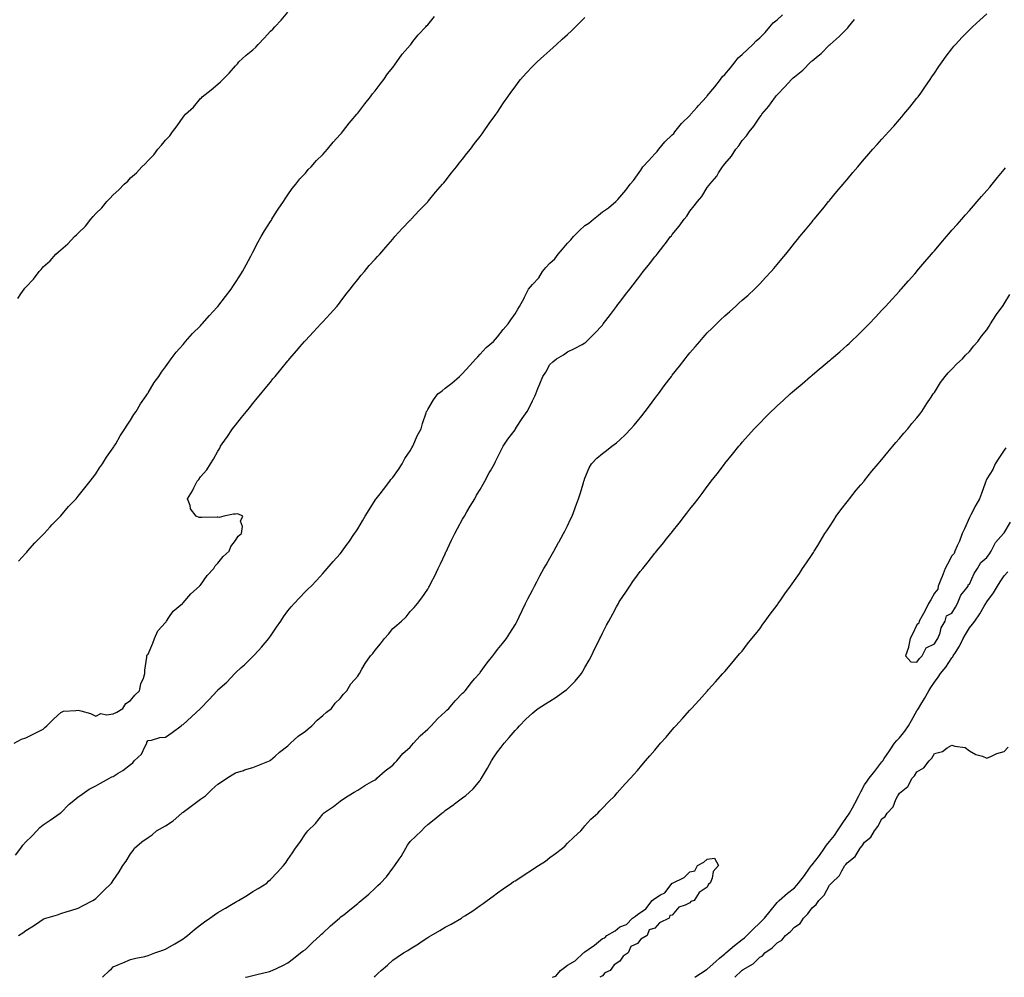
# Model space of a CAD drawing. Units: inches. Extents: x 870803 to 873443, y 7205498 to 7208138.
# Drawn here: x 871815 to 872378, y 7205498 to 7206046 of the extents above; entities that cross this region are included whole.
import ezdxf

# ---------------------------------------------------------------- set-up
doc = ezdxf.new("R2010")
doc.units = ezdxf.units.IN
doc.header["$MEASUREMENT"] = 0
doc.layers.add('Contour_87087205', color=7, linetype='Continuous', true_color=0x9b9f16)

msp = doc.modelspace()

# ---------------------------------------------------------------- linework, layer by layer
at = {"layer": 'Contour_87087205'}
for points in [[(871813.53, 7205886.43, 3313), (871815.24, 7205889.11, 3313), (871817.16, 7205891.92, 3313), (871817.57, 7205892.41, 3313), (871818.05, 7205893.01, 3313), (871822.47, 7205897.51, 3313), (871825.75, 7205901.92, 3313), (871826.84, 7205903.13, 3313), (871828.05, 7205904.62, 3313), (871831.94, 7205908.03, 3313), (871835.34, 7205911.92, 3313), (871836.7, 7205913.27, 3313), (871838.05, 7205914.42, 3313), (871842.21, 7205917.76, 3313), (871845.96, 7205921.92, 3313), (871847.06, 7205922.92, 3313), (871848.05, 7205923.95, 3313), (871852.15, 7205927.82, 3313), (871855.28, 7205931.92, 3313), (871856.57, 7205933.4, 3313), (871858.05, 7205935.06, 3313), (871861.57, 7205938.4, 3313), (871864.43, 7205941.92, 3313), (871866.21, 7205943.76, 3313), (871868.05, 7205945.79, 3313), (871871.37, 7205948.6, 3313), (871874.44, 7205951.92, 3313), (871876.37, 7205953.6, 3313), (871878.05, 7205955.47, 3313), (871881.5, 7205958.46, 3313), (871884.47, 7205961.92, 3313), (871886.33, 7205963.64, 3313), (871888.05, 7205965.47, 3313), (871891.3, 7205968.66, 3313), (871893.68, 7205971.92, 3313), (871895.76, 7205974.21, 3313), (871898.05, 7205977.06, 3313), (871900.43, 7205979.54, 3313), (871902.09, 7205981.92, 3313), (871904.72, 7205985.26, 3313), (871908.05, 7205990.34, 3313), (871908.83, 7205991.14, 3313), (871909.47, 7205991.92, 3313), (871914.05, 7205995.92, 3313), (871918.05, 7206000.98, 3313), (871918.53, 7206001.43, 3313), (871918.98, 7206001.92, 3313), (871924.14, 7206005.83, 3313), (871928.05, 7206009.26, 3313), (871929.51, 7206010.46, 3313), (871930.83, 7206011.92, 3313), (871934.41, 7206015.55, 3313), (871938.05, 7206019.73, 3313), (871939.16, 7206020.81, 3313), (871940.06, 7206021.92, 3313), (871944.16, 7206025.81, 3313), (871948.05, 7206028.87, 3313), (871949.72, 7206030.26, 3313), (871951.09, 7206031.92, 3313), (871954.45, 7206035.53, 3313), (871958.05, 7206039.44, 3313), (871959.39, 7206040.59, 3313), (871960.55, 7206041.92, 3313), (871964.16, 7206045.81, 3313), (871968.05, 7206050.47, 3313)], [(871861.91, 7205498, 3308), (871861.95, 7205498.03, 3308), (871865.94, 7205501.92, 3308), (871867.05, 7205502.92, 3308), (871868.05, 7205504.03, 3308), (871871.69, 7205505.55, 3308), (871873.59, 7205506.37, 3308), (871878.05, 7205508.19, 3308), (871880.94, 7205509.03, 3308), (871886.09, 7205509.97, 3308), (871888.05, 7205510.44, 3308), (871889.09, 7205510.88, 3308), (871891.94, 7205511.92, 3308), (871896.39, 7205513.58, 3308), (871898.05, 7205514.09, 3308), (871902.98, 7205517, 3308), (871903.33, 7205517.19, 3308), (871908.05, 7205520.01, 3308), (871909.12, 7205520.85, 3308), (871910.54, 7205521.92, 3308), (871914.66, 7205525.3, 3308), (871918.05, 7205527.96, 3308), (871920.3, 7205529.67, 3308), (871923.43, 7205531.92, 3308), (871926.13, 7205533.83, 3308), (871928.05, 7205535.08, 3308), (871932.32, 7205537.66, 3308), (871935.85, 7205539.71, 3308), (871938.05, 7205541.02, 3308), (871938.64, 7205541.33, 3308), (871939.72, 7205541.92, 3308), (871944.86, 7205545.1, 3308), (871948.05, 7205547.08, 3308), (871951.07, 7205548.89, 3308), (871956.03, 7205551.92, 3308), (871957.01, 7205552.96, 3308), (871958.05, 7205554.05, 3308), (871961.91, 7205558.05, 3308), (871965.6, 7205561.92, 3308), (871966.61, 7205563.37, 3308), (871968.05, 7205565.49, 3308), (871970.72, 7205569.24, 3308), (871972.49, 7205571.92, 3308), (871974.8, 7205575.16, 3308), (871978.05, 7205580.1, 3308), (871978.83, 7205581.14, 3308), (871979.42, 7205581.92, 3308), (871983.85, 7205586.12, 3308), (871988.05, 7205591.45, 3308), (871988.27, 7205591.71, 3308), (871988.49, 7205591.92, 3308), (871994.18, 7205595.79, 3308), (871998.05, 7205598.8, 3308), (871999.82, 7205600.14, 3308), (872002.48, 7205601.92, 3308), (872005.94, 7205604.03, 3308), (872008.05, 7205605.12, 3308), (872012.16, 7205607.82, 3308), (872016.12, 7205609.99, 3308), (872018.05, 7205611.1, 3308), (872018.49, 7205611.49, 3308), (872019.03, 7205611.92, 3308), (872023.73, 7205616.24, 3308), (872028.05, 7205619.42, 3308), (872029.25, 7205620.73, 3308), (872030.43, 7205621.92, 3308), (872033.88, 7205626.1, 3308), (872038.05, 7205629.75, 3308), (872039.06, 7205630.9, 3308), (872039.99, 7205631.92, 3308), (872043.8, 7205636.18, 3308), (872048.05, 7205639.93, 3308), (872049.04, 7205640.92, 3308), (872049.96, 7205641.92, 3308), (872053.84, 7205646.14, 3308), (872058.05, 7205649.91, 3308), (872059.09, 7205650.88, 3308), (872060.13, 7205651.92, 3308), (872063.72, 7205656.26, 3308), (872068.05, 7205660.53, 3308), (872068.74, 7205661.24, 3308), (872069.46, 7205661.92, 3308), (872073.17, 7205666.8, 3308), (872074.91, 7205668.78, 3308), (872077.64, 7205671.92, 3308), (872077.82, 7205672.15, 3308), (872078.05, 7205672.47, 3308), (872082.01, 7205677.96, 3308), (872085.39, 7205681.92, 3308), (872086.53, 7205683.44, 3308), (872088.05, 7205685.57, 3308), (872090.84, 7205689.13, 3308), (872093.12, 7205691.92, 3308), (872095.09, 7205694.89, 3308), (872098.05, 7205699.73, 3308), (872098.85, 7205701.12, 3308), (872099.26, 7205701.92, 3308), (872100.38, 7205704.24, 3308), (872102.1, 7205707.88, 3308), (872104.08, 7205711.92, 3308), (872105.4, 7205714.58, 3308), (872108.05, 7205719.63, 3308), (872108.81, 7205721.16, 3308), (872109.19, 7205721.92, 3308), (872110.51, 7205724.38, 3308), (872112.27, 7205727.7, 3308), (872114.59, 7205731.92, 3308), (872115.82, 7205734.15, 3308), (872118.05, 7205737.94, 3308), (872119.46, 7205740.51, 3308), (872120.25, 7205741.92, 3308), (872122.94, 7205746.8, 3308), (872123.02, 7205746.96, 3308), (872125.78, 7205751.92, 3308), (872126.55, 7205753.42, 3308), (872128.05, 7205756.37, 3308), (872129.84, 7205760.12, 3308), (872130.69, 7205761.92, 3308), (872132.27, 7205766.14, 3308), (872132.69, 7205767.29, 3308), (872134.43, 7205771.92, 3308), (872135.23, 7205774.73, 3308), (872137.2, 7205781.08, 3308), (872137.45, 7205781.92, 3308), (872137.58, 7205782.39, 3308), (872138.05, 7205783.76, 3308), (872140.42, 7205789.54, 3308), (872141.82, 7205791.92, 3308), (872144.83, 7205795.14, 3308), (872148.05, 7205797.7, 3308), (872150.43, 7205799.54, 3308), (872153.38, 7205801.92, 3308), (872156.12, 7205803.85, 3308), (872158.05, 7205805.53, 3308), (872161.25, 7205808.72, 3308), (872164.27, 7205811.92, 3308), (872166.07, 7205813.89, 3308), (872168.05, 7205816.22, 3308), (872170.57, 7205819.4, 3308), (872172.53, 7205821.92, 3308), (872174.92, 7205825.05, 3308), (872178.05, 7205829.19, 3308), (872179.22, 7205830.75, 3308), (872180.09, 7205831.92, 3308), (872183.48, 7205836.49, 3308), (872186.06, 7205839.93, 3308), (872187.55, 7205841.92, 3308), (872187.77, 7205842.21, 3308), (872188.05, 7205842.58, 3308), (872192.14, 7205847.84, 3308), (872195.37, 7205851.92, 3308), (872196.55, 7205853.42, 3308), (872198.05, 7205855.32, 3308), (872201.1, 7205858.87, 3308), (872203.77, 7205861.92, 3308), (872205.75, 7205864.22, 3308), (872208.05, 7205866.82, 3308), (872210.64, 7205869.34, 3308), (872213.32, 7205871.92, 3308), (872215.69, 7205874.28, 3308), (872218.05, 7205876.57, 3308), (872220.9, 7205879.07, 3308), (872224.17, 7205881.92, 3308), (872226.2, 7205883.78, 3308), (872228.05, 7205885.47, 3308), (872231.46, 7205888.5, 3308), (872235.18, 7205891.92, 3308), (872236.62, 7205893.35, 3308), (872238.05, 7205894.83, 3308), (872241.48, 7205898.5, 3308), (872244.63, 7205901.92, 3308), (872246.21, 7205903.76, 3308), (872248.05, 7205905.98, 3308), (872250.75, 7205909.22, 3308), (872252.98, 7205911.92, 3308), (872255.25, 7205914.71, 3308), (872258.05, 7205918.17, 3308), (872259.73, 7205920.24, 3308), (872261.09, 7205921.92, 3308), (872264.23, 7205925.75, 3308), (872268.05, 7205930.42, 3308), (872268.72, 7205931.26, 3308), (872269.27, 7205931.92, 3308), (872273.23, 7205936.74, 3308), (872274.95, 7205938.83, 3308), (872277.52, 7205941.92, 3308), (872277.76, 7205942.21, 3308), (872278.05, 7205942.56, 3308), (872282.28, 7205947.68, 3308), (872285.8, 7205951.92, 3308), (872286.82, 7205953.15, 3308), (872288.05, 7205954.63, 3308), (872291.37, 7205958.6, 3308), (872294.17, 7205961.92, 3308), (872295.96, 7205964.01, 3308), (872298.05, 7205966.43, 3308), (872300.61, 7205969.36, 3308), (872302.89, 7205971.92, 3308), (872305.33, 7205974.63, 3308), (872308.05, 7205977.68, 3308), (872310.05, 7205979.91, 3308), (872311.85, 7205981.92, 3308), (872314.75, 7205985.22, 3308), (872318.05, 7205989.01, 3308), (872319.41, 7205990.55, 3308), (872320.6, 7205991.92, 3308), (872323.94, 7205996.02, 3308), (872328.05, 7206001.14, 3308), (872328.4, 7206001.57, 3308), (872328.68, 7206001.92, 3308), (872330.19, 7206004.07, 3308), (872332.56, 7206007.41, 3308), (872335.71, 7206011.92, 3308), (872336.64, 7206013.33, 3308), (872338.05, 7206015.47, 3308), (872340.65, 7206019.32, 3308), (872342.47, 7206021.92, 3308), (872344.81, 7206025.16, 3308), (872348.05, 7206029.46, 3308), (872349.14, 7206030.83, 3308), (872350.07, 7206031.92, 3308), (872353.93, 7206036.04, 3308), (872358.05, 7206040.24, 3308), (872358.9, 7206041.06, 3308), (872359.79, 7206041.92, 3308), (872364.12, 7206045.85, 3308), (872368.05, 7206049.42, 3308)], [(871811.44, 7205631.92, 3311), (871815.68, 7205634.28, 3311), (871818.05, 7205634.99, 3311), (871822.65, 7205637.33, 3311), (871824.28, 7205638.15, 3311), (871828.05, 7205640.06, 3311), (871828.94, 7205641.02, 3311), (871830.05, 7205641.92, 3311), (871834.12, 7205645.85, 3311), (871838.05, 7205649.54, 3311), (871839.7, 7205650.28, 3311), (871846.79, 7205650.67, 3311), (871848.05, 7205650.98, 3311), (871849.54, 7205650.44, 3311), (871855.12, 7205648.99, 3311), (871858.05, 7205647.41, 3311), (871861.07, 7205648.89, 3311), (871864.26, 7205648.13, 3311), (871868.05, 7205648.78, 3311), (871870.18, 7205649.79, 3311), (871873.57, 7205651.92, 3311), (871875.26, 7205654.71, 3311), (871878.05, 7205656.47, 3311), (871880.54, 7205659.42, 3311), (871883.18, 7205661.92, 3311), (871883.92, 7205666.04, 3311), (871885.36, 7205669.22, 3311), (871886.13, 7205671.92, 3311), (871886.17, 7205673.8, 3311), (871887.3, 7205681.18, 3311), (871887.32, 7205681.92, 3311), (871887.5, 7205682.47, 3311), (871888.05, 7205683.03, 3311), (871890.77, 7205689.21, 3311), (871891.67, 7205691.92, 3311), (871893.64, 7205696.33, 3311), (871898.05, 7205701.08, 3311), (871898.44, 7205701.53, 3311), (871898.62, 7205701.92, 3311), (871900.01, 7205703.89, 3311), (871902.36, 7205707.6, 3311), (871907.71, 7205711.92, 3311), (871907.86, 7205712.12, 3311), (871908.05, 7205712.23, 3311), (871912.57, 7205717.41, 3311), (871917.54, 7205721.92, 3311), (871917.72, 7205722.25, 3311), (871918.05, 7205722.51, 3311), (871921.94, 7205728.03, 3311), (871925.62, 7205731.92, 3311), (871926.47, 7205733.5, 3311), (871928.05, 7205734.93, 3311), (871931.03, 7205738.93, 3311), (871934.44, 7205741.92, 3311), (871935.4, 7205744.58, 3311), (871938.05, 7205747.99, 3311), (871939.55, 7205750.42, 3311), (871941.55, 7205751.92, 3311), (871942.07, 7205755.94, 3311), (871941, 7205758.97, 3311), (871942.28, 7205761.92, 3311), (871939.44, 7205763.31, 3311), (871938.05, 7205763.13, 3311), (871936.91, 7205763.05, 3311), (871931.42, 7205761.92, 3311), (871928.73, 7205761.24, 3311), (871928.05, 7205761.41, 3311), (871927.51, 7205761.37, 3311), (871918.73, 7205761.24, 3311), (871918.05, 7205761.2, 3311), (871917.36, 7205761.24, 3311), (871915.6, 7205761.92, 3311), (871912.23, 7205766.1, 3311), (871912.04, 7205767.94, 3311), (871910.64, 7205771.92, 3311), (871913.51, 7205776.45, 3311), (871914.24, 7205778.11, 3311), (871916.14, 7205781.92, 3311), (871917.03, 7205782.94, 3311), (871918.05, 7205784.4, 3311), (871921.61, 7205788.35, 3311), (871923.7, 7205791.92, 3311), (871925.46, 7205794.5, 3311), (871928.05, 7205799.13, 3311), (871929.11, 7205800.85, 3311), (871929.58, 7205801.92, 3311), (871932.94, 7205806.82, 3311), (871933.03, 7205806.94, 3311), (871936.38, 7205811.92, 3311), (871937.12, 7205812.86, 3311), (871938.05, 7205814.05, 3311), (871941.55, 7205818.42, 3311), (871944.37, 7205821.92, 3311), (871946.06, 7205823.91, 3311), (871948.05, 7205826.35, 3311), (871950.52, 7205829.44, 3311), (871952.52, 7205831.92, 3311), (871955.02, 7205834.95, 3311), (871958.05, 7205838.64, 3311), (871959.53, 7205840.44, 3311), (871960.74, 7205841.92, 3311), (871964.05, 7205845.92, 3311), (871968.05, 7205850.75, 3311), (871968.58, 7205851.39, 3311), (871969.01, 7205851.92, 3311), (871973.19, 7205856.78, 3311), (871974.91, 7205858.78, 3311), (871977.62, 7205861.92, 3311), (871977.82, 7205862.15, 3311), (871978.05, 7205862.39, 3311), (871982.64, 7205867.33, 3311), (871986.96, 7205871.92, 3311), (871987.49, 7205872.49, 3311), (871988.05, 7205873.07, 3311), (871992.23, 7205877.74, 3311), (871996, 7205881.92, 3311), (871996.94, 7205883.03, 3311), (871998.05, 7205884.34, 3311), (872001.24, 7205888.74, 3311), (872003.75, 7205891.92, 3311), (872005.59, 7205894.38, 3311), (872008.05, 7205897.43, 3311), (872010.04, 7205899.93, 3311), (872011.89, 7205901.92, 3311), (872014.64, 7205905.34, 3311), (872018.05, 7205909.09, 3311), (872019.42, 7205910.55, 3311), (872020.73, 7205911.92, 3311), (872024.04, 7205915.92, 3311), (872028.05, 7205920.46, 3311), (872028.72, 7205921.26, 3311), (872029.31, 7205921.92, 3311), (872033.44, 7205926.53, 3311), (872038.05, 7205931.28, 3311), (872038.36, 7205931.61, 3311), (872038.67, 7205931.92, 3311), (872043.18, 7205936.78, 3311), (872048.05, 7205941.82, 3311), (872048.09, 7205941.88, 3311), (872048.13, 7205941.92, 3311), (872048.5, 7205942.37, 3311), (872052.61, 7205947.37, 3311), (872056.56, 7205951.92, 3311), (872057.24, 7205952.74, 3311), (872058.05, 7205953.64, 3311), (872061.63, 7205958.35, 3311), (872064.57, 7205961.92, 3311), (872066.08, 7205963.89, 3311), (872068.05, 7205966.26, 3311), (872070.49, 7205969.48, 3311), (872072.47, 7205971.92, 3311), (872074.81, 7205975.16, 3311), (872078.05, 7205979.26, 3311), (872079.18, 7205980.79, 3311), (872080.08, 7205981.92, 3311), (872083.31, 7205986.67, 3311), (872084.84, 7205988.7, 3311), (872087.21, 7205991.92, 3311), (872087.53, 7205992.43, 3311), (872088.05, 7205993.19, 3311), (872091.49, 7205998.48, 3311), (872093.9, 7206001.92, 3311), (872095.58, 7206004.4, 3311), (872098.05, 7206007.68, 3311), (872099.82, 7206010.14, 3311), (872101.26, 7206011.92, 3311), (872104.41, 7206015.55, 3311), (872108.05, 7206019.28, 3311), (872109.36, 7206020.61, 3311), (872110.74, 7206021.92, 3311), (872114.55, 7206025.42, 3311), (872118.05, 7206028.46, 3311), (872119.85, 7206030.12, 3311), (872121.85, 7206031.92, 3311), (872125.08, 7206034.89, 3311), (872128.05, 7206037.53, 3311), (872130.28, 7206039.69, 3311), (872132.65, 7206041.92, 3311), (872135.32, 7206044.65, 3311), (872138.05, 7206047.33, 3311)], [(871812.08, 7205567.9, 3310), (871815.28, 7205571.92, 3310), (871816.39, 7205573.58, 3310), (871818.05, 7205575.55, 3310), (871821.32, 7205578.66, 3310), (871824.3, 7205581.92, 3310), (871826.15, 7205583.81, 3310), (871828.05, 7205585.22, 3310), (871832.1, 7205587.88, 3310), (871837.71, 7205591.92, 3310), (871837.89, 7205592.08, 3310), (871838.05, 7205592.17, 3310), (871842.85, 7205597.12, 3310), (871844.56, 7205598.42, 3310), (871848.05, 7205601.2, 3310), (871848.46, 7205601.51, 3310), (871848.97, 7205601.92, 3310), (871854.25, 7205605.71, 3310), (871858.05, 7205607.6, 3310), (871860.86, 7205609.11, 3310), (871865.88, 7205611.92, 3310), (871867.24, 7205612.74, 3310), (871868.05, 7205612.97, 3310), (871870.87, 7205614.75, 3310), (871873.61, 7205616.37, 3310), (871878.05, 7205619.75, 3310), (871879.24, 7205620.73, 3310), (871880.15, 7205621.92, 3310), (871884.2, 7205625.77, 3310), (871886.43, 7205630.3, 3310), (871887.41, 7205631.92, 3310), (871887.4, 7205632.56, 3310), (871888.05, 7205633.58, 3310), (871889.94, 7205633.81, 3310), (871894.79, 7205635.18, 3310), (871898.05, 7205635.46, 3310), (871901.87, 7205638.11, 3310), (871907.07, 7205641.92, 3310), (871907.54, 7205642.43, 3310), (871908.05, 7205642.72, 3310), (871912.92, 7205647.06, 3310), (871918.05, 7205651.92, 3310), (871923, 7205656.98, 3310), (871927.56, 7205661.92, 3310), (871927.77, 7205662.19, 3310), (871928.05, 7205662.45, 3310), (871933.03, 7205666.94, 3310), (871937.69, 7205671.92, 3310), (871937.85, 7205672.12, 3310), (871938.05, 7205672.31, 3310), (871941.38, 7205675.26, 3310), (871943.16, 7205676.8, 3310), (871948.05, 7205681.63, 3310), (871948.2, 7205681.76, 3310), (871948.36, 7205681.92, 3310), (871951.44, 7205685.3, 3310), (871952.98, 7205687, 3310), (871957.2, 7205691.92, 3310), (871957.53, 7205692.45, 3310), (871958.05, 7205693.15, 3310), (871961.62, 7205698.35, 3310), (871964.03, 7205701.92, 3310), (871965.63, 7205704.34, 3310), (871968.05, 7205707.66, 3310), (871969.97, 7205710.01, 3310), (871971.71, 7205711.92, 3310), (871974.72, 7205715.26, 3310), (871978.05, 7205718.8, 3310), (871979.66, 7205720.3, 3310), (871981.34, 7205721.92, 3310), (871984.61, 7205725.36, 3310), (871988.05, 7205729.11, 3310), (871989.36, 7205730.61, 3310), (871990.48, 7205731.92, 3310), (871994.03, 7205735.94, 3310), (871998.05, 7205740.3, 3310), (871998.73, 7205741.24, 3310), (871999.18, 7205741.92, 3310), (872001.93, 7205745.81, 3310), (872002.86, 7205747.12, 3310), (872006.18, 7205751.92, 3310), (872006.94, 7205753.03, 3310), (872008.05, 7205754.69, 3310), (872010.75, 7205759.22, 3310), (872012.34, 7205761.92, 3310), (872014.52, 7205765.46, 3310), (872018.05, 7205771.04, 3310), (872018.4, 7205771.57, 3310), (872018.63, 7205771.92, 3310), (872020.78, 7205774.65, 3310), (872022.78, 7205777.19, 3310), (872026.32, 7205781.92, 3310), (872027.03, 7205782.94, 3310), (872028.05, 7205784.09, 3310), (872031.34, 7205788.64, 3310), (872033.5, 7205791.92, 3310), (872035.06, 7205794.91, 3310), (872038.05, 7205799.26, 3310), (872039.01, 7205800.96, 3310), (872039.55, 7205801.92, 3310), (872040.76, 7205804.63, 3310), (872042.05, 7205807.92, 3310), (872044.26, 7205811.92, 3310), (872045.02, 7205814.95, 3310), (872047.15, 7205821.02, 3310), (872047.42, 7205821.92, 3310), (872047.69, 7205822.27, 3310), (872048.05, 7205822.94, 3310), (872051.39, 7205828.58, 3310), (872053.9, 7205831.92, 3310), (872056.31, 7205833.66, 3310), (872058.05, 7205835.1, 3310), (872061.86, 7205838.11, 3310), (872066.3, 7205841.92, 3310), (872067.23, 7205842.74, 3310), (872068.05, 7205843.64, 3310), (872071.96, 7205848.01, 3310), (872075.59, 7205851.92, 3310), (872076.78, 7205853.19, 3310), (872078.05, 7205854.63, 3310), (872081.53, 7205858.44, 3310), (872085.68, 7205861.92, 3310), (872086.82, 7205863.15, 3310), (872088.05, 7205864.48, 3310), (872091.27, 7205868.7, 3310), (872094.14, 7205871.92, 3310), (872095.68, 7205874.3, 3310), (872098.05, 7205877.74, 3310), (872099.61, 7205880.36, 3310), (872100.59, 7205881.92, 3310), (872103.2, 7205886.76, 3310), (872103.48, 7205887.35, 3310), (872105.76, 7205891.92, 3310), (872106.87, 7205893.09, 3310), (872108.05, 7205894.46, 3310), (872111.63, 7205898.35, 3310), (872113.85, 7205901.92, 3310), (872115.75, 7205904.22, 3310), (872118.05, 7205906.72, 3310), (872120.77, 7205909.21, 3310), (872122.75, 7205911.92, 3310), (872125.17, 7205914.81, 3310), (872128.05, 7205918.21, 3310), (872129.97, 7205920.01, 3310), (872131.48, 7205921.92, 3310), (872134.82, 7205925.14, 3310), (872138.05, 7205928.21, 3310), (872140.3, 7205929.67, 3310), (872143.01, 7205931.92, 3310), (872145.76, 7205934.21, 3310), (872148.05, 7205936.14, 3310), (872151.51, 7205938.46, 3310), (872155.72, 7205941.92, 3310), (872156.88, 7205943.09, 3310), (872158.05, 7205944.56, 3310), (872161.39, 7205948.58, 3310), (872164.02, 7205951.92, 3310), (872165.91, 7205954.07, 3310), (872168.05, 7205957.23, 3310), (872170.03, 7205959.95, 3310), (872171.12, 7205961.92, 3310), (872174.53, 7205965.44, 3310), (872178.05, 7205969.22, 3310), (872179.42, 7205970.55, 3310), (872180.26, 7205971.92, 3310), (872183.78, 7205976.2, 3310), (872188.05, 7205980.24, 3310), (872188.96, 7205981, 3310), (872189.56, 7205981.92, 3310), (872193.29, 7205986.69, 3310), (872198.05, 7205991.3, 3310), (872198.38, 7205991.59, 3310), (872198.62, 7205991.92, 3310), (872202, 7205995.87, 3310), (872202.96, 7205997, 3310), (872207.59, 7206001.92, 3310), (872207.79, 7206002.17, 3310), (872208.05, 7206002.41, 3310), (872212.41, 7206007.56, 3310), (872215.66, 7206011.92, 3310), (872216.58, 7206013.38, 3310), (872218.05, 7206014.65, 3310), (872221.36, 7206018.6, 3310), (872224.12, 7206021.92, 3310), (872225.77, 7206024.21, 3310), (872228.05, 7206026.06, 3310), (872231.02, 7206028.95, 3310), (872234.2, 7206031.92, 3310), (872235.97, 7206033.99, 3310), (872238.05, 7206035.59, 3310), (872241.2, 7206038.76, 3310), (872243.96, 7206041.92, 3310), (872245.74, 7206044.22, 3310), (872248.05, 7206046.02, 3310), (872251.03, 7206048.93, 3310)], [(871813.83, 7205521.92, 3309), (871816.44, 7205523.52, 3309), (871818.05, 7205524.75, 3309), (871822.51, 7205527.47, 3309), (871826.15, 7205530.01, 3309), (871828.05, 7205531.31, 3309), (871828.46, 7205531.51, 3309), (871829.48, 7205531.92, 3309), (871836.15, 7205533.83, 3309), (871838.05, 7205534.48, 3309), (871841.71, 7205535.59, 3309), (871843.77, 7205536.2, 3309), (871848.05, 7205537.49, 3309), (871850.8, 7205539.17, 3309), (871856.39, 7205541.92, 3309), (871857.4, 7205542.56, 3309), (871858.05, 7205543.11, 3309), (871862.51, 7205547.47, 3309), (871867.08, 7205551.92, 3309), (871867.5, 7205552.47, 3309), (871868.05, 7205553.38, 3309), (871871.52, 7205558.44, 3309), (871873.53, 7205561.92, 3309), (871875.45, 7205564.52, 3309), (871878.05, 7205568.76, 3309), (871879.43, 7205570.53, 3309), (871880.26, 7205571.92, 3309), (871884.51, 7205575.46, 3309), (871888.05, 7205578.09, 3309), (871890.33, 7205579.63, 3309), (871892.87, 7205581.92, 3309), (871896.22, 7205583.76, 3309), (871898.05, 7205584.67, 3309), (871902.36, 7205587.6, 3309), (871907.36, 7205591.92, 3309), (871907.72, 7205592.25, 3309), (871908.05, 7205592.53, 3309), (871910.38, 7205594.24, 3309), (871913.45, 7205596.51, 3309), (871918.05, 7205600.03, 3309), (871919.24, 7205600.73, 3309), (871920.82, 7205601.92, 3309), (871924.57, 7205605.4, 3309), (871928.05, 7205608.52, 3309), (871930.04, 7205609.93, 3309), (871933.08, 7205611.92, 3309), (871936.07, 7205613.89, 3309), (871938.05, 7205615.03, 3309), (871942.57, 7205616.45, 3309), (871943.28, 7205616.69, 3309), (871948.05, 7205618.05, 3309), (871950.83, 7205619.15, 3309), (871957.54, 7205621.92, 3309), (871957.87, 7205622.1, 3309), (871958.05, 7205622.19, 3309), (871960.72, 7205624.6, 3309), (871963.17, 7205626.8, 3309), (871968.05, 7205630.46, 3309), (871968.75, 7205631.22, 3309), (871969.54, 7205631.92, 3309), (871973.96, 7205636.02, 3309), (871978.05, 7205638.81, 3309), (871979.72, 7205640.24, 3309), (871981.8, 7205641.92, 3309), (871984.8, 7205645.16, 3309), (871988.05, 7205647.82, 3309), (871990.18, 7205649.79, 3309), (871992.93, 7205651.92, 3309), (871995.04, 7205654.93, 3309), (871998.05, 7205657.66, 3309), (871999.94, 7205660.03, 3309), (872001.76, 7205661.92, 3309), (872004.07, 7205665.9, 3309), (872008.05, 7205670.44, 3309), (872008.59, 7205671.37, 3309), (872008.99, 7205671.92, 3309), (872010.45, 7205674.32, 3309), (872012.34, 7205677.62, 3309), (872015.41, 7205681.92, 3309), (872016.66, 7205683.31, 3309), (872018.05, 7205685.14, 3309), (872021.04, 7205688.93, 3309), (872023.31, 7205691.92, 3309), (872025.65, 7205694.32, 3309), (872028.05, 7205697.58, 3309), (872030.45, 7205699.52, 3309), (872033.1, 7205701.92, 3309), (872035.71, 7205704.26, 3309), (872038.05, 7205707.43, 3309), (872040.23, 7205709.73, 3309), (872042.18, 7205711.92, 3309), (872044.76, 7205715.2, 3309), (872048.05, 7205720.22, 3309), (872048.71, 7205721.26, 3309), (872049.06, 7205721.92, 3309), (872050.1, 7205723.97, 3309), (872052.15, 7205727.82, 3309), (872054.08, 7205731.92, 3309), (872055.39, 7205734.58, 3309), (872058.05, 7205740.36, 3309), (872058.53, 7205741.45, 3309), (872058.74, 7205741.92, 3309), (872059.39, 7205743.27, 3309), (872061.76, 7205748.21, 3309), (872063.61, 7205751.92, 3309), (872065.16, 7205754.81, 3309), (872068.05, 7205760.12, 3309), (872068.69, 7205761.28, 3309), (872069.05, 7205761.92, 3309), (872070.51, 7205764.38, 3309), (872072.4, 7205767.56, 3309), (872074.97, 7205771.92, 3309), (872076.07, 7205773.91, 3309), (872078.05, 7205777.27, 3309), (872079.76, 7205780.22, 3309), (872080.78, 7205781.92, 3309), (872083.29, 7205786.69, 3309), (872083.92, 7205787.8, 3309), (872086.22, 7205791.92, 3309), (872086.81, 7205793.15, 3309), (872088.05, 7205795.49, 3309), (872090.2, 7205799.77, 3309), (872091.34, 7205801.92, 3309), (872093.92, 7205806.06, 3309), (872098.05, 7205811.39, 3309), (872098.24, 7205811.72, 3309), (872098.36, 7205811.92, 3309), (872098.98, 7205812.86, 3309), (872102.21, 7205817.76, 3309), (872105.05, 7205821.92, 3309), (872106.13, 7205823.83, 3309), (872108.05, 7205828.01, 3309), (872109.33, 7205830.65, 3309), (872109.87, 7205831.92, 3309), (872111.13, 7205835.01, 3309), (872112.26, 7205837.7, 3309), (872113.93, 7205841.92, 3309), (872115.58, 7205844.4, 3309), (872118.05, 7205848.66, 3309), (872119.72, 7205850.26, 3309), (872121.75, 7205851.92, 3309), (872125.7, 7205854.26, 3309), (872128.05, 7205855.96, 3309), (872132.04, 7205857.94, 3309), (872136.4, 7205860.26, 3309), (872138.05, 7205861.14, 3309), (872138.48, 7205861.49, 3309), (872138.93, 7205861.92, 3309), (872143.53, 7205866.43, 3309), (872148.05, 7205871.28, 3309), (872148.33, 7205871.65, 3309), (872148.55, 7205871.92, 3309), (872150.08, 7205873.95, 3309), (872152.63, 7205877.33, 3309), (872156.11, 7205881.92, 3309), (872156.95, 7205883.03, 3309), (872158.05, 7205884.48, 3309), (872161.25, 7205888.72, 3309), (872163.67, 7205891.92, 3309), (872165.59, 7205894.38, 3309), (872168.05, 7205897.56, 3309), (872169.96, 7205900.01, 3309), (872171.43, 7205901.92, 3309), (872174.36, 7205905.61, 3309), (872178.05, 7205910.3, 3309), (872178.77, 7205911.2, 3309), (872179.32, 7205911.92, 3309), (872183.22, 7205916.74, 3309), (872184.11, 7205917.97, 3309), (872187.01, 7205921.92, 3309), (872187.52, 7205922.45, 3309), (872188.05, 7205923.21, 3309), (872192.01, 7205927.96, 3309), (872194.92, 7205931.92, 3309), (872196.35, 7205933.62, 3309), (872198.05, 7205936.41, 3309), (872200.51, 7205939.46, 3309), (872202.39, 7205941.92, 3309), (872205.04, 7205944.93, 3309), (872208.05, 7205949.97, 3309), (872208.87, 7205951.1, 3309), (872209.44, 7205951.92, 3309), (872213.44, 7205956.53, 3309), (872214.56, 7205958.42, 3309), (872216.81, 7205961.92, 3309), (872217.38, 7205962.6, 3309), (872218.05, 7205963.56, 3309), (872221.97, 7205967.99, 3309), (872224.47, 7205971.92, 3309), (872226.1, 7205973.87, 3309), (872228.05, 7205976.84, 3309), (872230.43, 7205979.54, 3309), (872232, 7205981.92, 3309), (872234.78, 7205985.18, 3309), (872238.05, 7205990.28, 3309), (872238.83, 7205991.14, 3309), (872239.38, 7205991.92, 3309), (872243.36, 7205996.61, 3309), (872244.69, 7205998.56, 3309), (872247.08, 7206001.92, 3309), (872247.53, 7206002.45, 3309), (872248.05, 7206003.13, 3309), (872252.43, 7206007.55, 3309), (872256.23, 7206011.92, 3309), (872257.26, 7206012.7, 3309), (872258.05, 7206013.38, 3309), (872262.75, 7206017.23, 3309), (872267.31, 7206021.92, 3309), (872267.7, 7206022.27, 3309), (872268.05, 7206022.55, 3309), (872271.61, 7206025.47, 3309), (872273.2, 7206026.76, 3309), (872278.05, 7206031.59, 3309), (872278.22, 7206031.74, 3309), (872278.39, 7206031.92, 3309), (872283.45, 7206036.51, 3309), (872288.05, 7206041.04, 3309), (872288.51, 7206041.45, 3309), (872288.93, 7206041.92, 3309), (872292.26, 7206046.14, 3309)], [(871813.86, 7205736.12, 3312), (871818.05, 7205740.75, 3312), (871818.58, 7205741.39, 3312), (871819.09, 7205741.92, 3312), (871823.28, 7205746.69, 3312), (871828.05, 7205751.45, 3312), (871828.27, 7205751.71, 3312), (871828.5, 7205751.92, 3312), (871831.98, 7205755.85, 3312), (871832.98, 7205757, 3312), (871837.93, 7205761.92, 3312), (871837.99, 7205761.98, 3312), (871838.05, 7205762.06, 3312), (871842.58, 7205767.39, 3312), (871846.91, 7205771.92, 3312), (871847.42, 7205772.55, 3312), (871848.05, 7205773.29, 3312), (871851.79, 7205778.19, 3312), (871854.93, 7205781.92, 3312), (871856.22, 7205783.74, 3312), (871858.05, 7205786.12, 3312), (871860.32, 7205789.65, 3312), (871861.95, 7205791.92, 3312), (871864.33, 7205795.65, 3312), (871868.05, 7205800.94, 3312), (871868.4, 7205801.57, 3312), (871868.63, 7205801.92, 3312), (871869.51, 7205803.37, 3312), (871872.12, 7205807.86, 3312), (871874.82, 7205811.92, 3312), (871876.05, 7205813.93, 3312), (871878.05, 7205816.82, 3312), (871879.91, 7205820.06, 3312), (871881.13, 7205821.92, 3312), (871883.75, 7205826.22, 3312), (871886.88, 7205830.75, 3312), (871887.67, 7205831.92, 3312), (871887.82, 7205832.15, 3312), (871888.05, 7205832.49, 3312), (871891.62, 7205838.35, 3312), (871894.16, 7205841.92, 3312), (871895.7, 7205844.26, 3312), (871898.05, 7205847.41, 3312), (871899.84, 7205850.12, 3312), (871901.24, 7205851.92, 3312), (871904.15, 7205855.83, 3312), (871908.05, 7205860.14, 3312), (871908.84, 7205861.14, 3312), (871909.54, 7205861.92, 3312), (871913.53, 7205866.45, 3312), (871918.05, 7205870.94, 3312), (871918.5, 7205871.47, 3312), (871918.92, 7205871.92, 3312), (871923.19, 7205876.78, 3312), (871927.42, 7205881.3, 3312), (871928.01, 7205881.92, 3312), (871928.05, 7205881.96, 3312), (871932.31, 7205887.66, 3312), (871935.66, 7205891.92, 3312), (871936.57, 7205893.4, 3312), (871938.05, 7205895.67, 3312), (871940.48, 7205899.5, 3312), (871942.1, 7205901.92, 3312), (871944.14, 7205905.83, 3312), (871946.8, 7205910.67, 3312), (871947.48, 7205911.92, 3312), (871947.66, 7205912.31, 3312), (871948.05, 7205913.05, 3312), (871951.07, 7205918.89, 3312), (871952.75, 7205921.92, 3312), (871954.7, 7205925.28, 3312), (871958.05, 7205930.55, 3312), (871958.58, 7205931.39, 3312), (871958.94, 7205931.92, 3312), (871960.47, 7205934.34, 3312), (871962.42, 7205937.55, 3312), (871965.45, 7205941.92, 3312), (871966.4, 7205943.58, 3312), (871968.05, 7205945.75, 3312), (871970.56, 7205949.42, 3312), (871972.64, 7205951.92, 3312), (871974.94, 7205955.03, 3312), (871978.05, 7205958.19, 3312), (871979.73, 7205960.24, 3312), (871981.31, 7205961.92, 3312), (871984.49, 7205965.47, 3312), (871988.05, 7205968.95, 3312), (871989.43, 7205970.53, 3312), (871990.72, 7205971.92, 3312), (871993.99, 7205975.98, 3312), (871998.05, 7205980.34, 3312), (871998.77, 7205981.2, 3312), (871999.39, 7205981.92, 3312), (872003.13, 7205986.84, 3312), (872004.3, 7205988.17, 3312), (872007.56, 7205991.92, 3312), (872007.75, 7205992.21, 3312), (872008.05, 7205992.55, 3312), (872012, 7205997.97, 3312), (872015.35, 7206001.92, 3312), (872016.42, 7206003.54, 3312), (872018.05, 7206005.34, 3312), (872020.78, 7206009.19, 3312), (872022.95, 7206011.92, 3312), (872024.97, 7206015.01, 3312), (872028.05, 7206018.62, 3312), (872029.39, 7206020.57, 3312), (872030.44, 7206021.92, 3312), (872033.53, 7206026.43, 3312), (872038.05, 7206031.45, 3312), (872038.25, 7206031.72, 3312), (872038.42, 7206031.92, 3312), (872039.65, 7206033.52, 3312), (872042.53, 7206037.43, 3312), (872046.96, 7206041.92, 3312), (872047.42, 7206042.55, 3312), (872048.05, 7206043.07, 3312), (872052.01, 7206047.96, 3312)], [(871943.7, 7205498, 3307), (871944.27, 7205498.15, 3307), (871948.05, 7205499.07, 3307), (871950.34, 7205499.63, 3307), (871957.5, 7205501.37, 3307), (871958.05, 7205501.51, 3307), (871958.35, 7205501.63, 3307), (871959.05, 7205501.92, 3307), (871965.15, 7205504.81, 3307), (871968.05, 7205506.2, 3307), (871971.24, 7205508.72, 3307), (871975.3, 7205511.92, 3307), (871976.83, 7205513.13, 3307), (871978.05, 7205513.97, 3307), (871982.08, 7205517.9, 3307), (871986.51, 7205521.92, 3307), (871987.3, 7205522.66, 3307), (871988.05, 7205523.29, 3307), (871992.52, 7205527.45, 3307), (871997.58, 7205531.92, 3307), (871997.83, 7205532.13, 3307), (871998.05, 7205532.33, 3307), (871999.99, 7205533.85, 3307), (872003.41, 7205536.57, 3307), (872008.05, 7205540.32, 3307), (872008.93, 7205541.04, 3307), (872009.98, 7205541.92, 3307), (872014.3, 7205545.67, 3307), (872018.05, 7205549.11, 3307), (872019.49, 7205550.47, 3307), (872020.96, 7205551.92, 3307), (872024.47, 7205555.49, 3307), (872028.05, 7205560.47, 3307), (872028.69, 7205561.28, 3307), (872029.23, 7205561.92, 3307), (872031.79, 7205565.67, 3307), (872032.84, 7205567.13, 3307), (872035.6, 7205571.92, 3307), (872036.42, 7205573.56, 3307), (872038.05, 7205575.81, 3307), (872041.22, 7205578.76, 3307), (872044.45, 7205581.92, 3307), (872046.28, 7205583.7, 3307), (872048.05, 7205585.47, 3307), (872051.68, 7205588.29, 3307), (872056.19, 7205591.92, 3307), (872057.22, 7205592.74, 3307), (872058.05, 7205593.42, 3307), (872062.99, 7205596.98, 3307), (872063.42, 7205597.29, 3307), (872068.05, 7205600.63, 3307), (872068.78, 7205601.2, 3307), (872069.71, 7205601.92, 3307), (872074.12, 7205605.85, 3307), (872078.05, 7205610.67, 3307), (872078.55, 7205611.41, 3307), (872078.85, 7205611.92, 3307), (872080.03, 7205613.89, 3307), (872082.33, 7205617.64, 3307), (872084.64, 7205621.92, 3307), (872085.93, 7205624.05, 3307), (872088.05, 7205627, 3307), (872090.17, 7205629.81, 3307), (872091.89, 7205631.92, 3307), (872094.7, 7205635.28, 3307), (872098.05, 7205639.21, 3307), (872099.37, 7205640.61, 3307), (872100.64, 7205641.92, 3307), (872104.32, 7205645.65, 3307), (872108.05, 7205649.19, 3307), (872109.51, 7205650.47, 3307), (872111.22, 7205651.92, 3307), (872115.39, 7205654.58, 3307), (872118.05, 7205656.08, 3307), (872121.63, 7205658.35, 3307), (872126.59, 7205661.92, 3307), (872127.43, 7205662.55, 3307), (872128.05, 7205663.05, 3307), (872132.53, 7205667.45, 3307), (872136.13, 7205671.92, 3307), (872136.82, 7205673.15, 3307), (872138.05, 7205675.4, 3307), (872140.43, 7205679.54, 3307), (872141.74, 7205681.92, 3307), (872143.8, 7205686.18, 3307), (872145.21, 7205689.09, 3307), (872146.59, 7205691.92, 3307), (872147.06, 7205692.92, 3307), (872148.05, 7205694.95, 3307), (872150.47, 7205699.5, 3307), (872151.77, 7205701.92, 3307), (872153.96, 7205706, 3307), (872156.18, 7205710.05, 3307), (872157.2, 7205711.92, 3307), (872157.5, 7205712.47, 3307), (872158.05, 7205713.46, 3307), (872161.44, 7205718.52, 3307), (872163.76, 7205721.92, 3307), (872165.5, 7205724.48, 3307), (872168.05, 7205728.25, 3307), (872169.72, 7205730.26, 3307), (872171.09, 7205731.92, 3307), (872174.2, 7205735.77, 3307), (872178.05, 7205740.73, 3307), (872178.61, 7205741.35, 3307), (872179.09, 7205741.92, 3307), (872183.17, 7205746.8, 3307), (872184.05, 7205747.92, 3307), (872187.24, 7205751.92, 3307), (872187.6, 7205752.37, 3307), (872188.05, 7205752.97, 3307), (872192.02, 7205757.96, 3307), (872195.07, 7205761.92, 3307), (872196.38, 7205763.58, 3307), (872198.05, 7205765.85, 3307), (872200.72, 7205769.24, 3307), (872202.76, 7205771.92, 3307), (872205.09, 7205774.89, 3307), (872208.05, 7205778.89, 3307), (872209.37, 7205780.59, 3307), (872210.36, 7205781.92, 3307), (872213.73, 7205786.24, 3307), (872217.86, 7205791.74, 3307), (872218, 7205791.92, 3307), (872218.03, 7205791.94, 3307), (872218.05, 7205791.98, 3307), (872222.52, 7205797.45, 3307), (872226.08, 7205801.92, 3307), (872227.01, 7205802.96, 3307), (872228.05, 7205804.21, 3307), (872231.68, 7205808.29, 3307), (872234.87, 7205811.92, 3307), (872236.47, 7205813.5, 3307), (872238.05, 7205815.12, 3307), (872241.43, 7205818.54, 3307), (872244.68, 7205821.92, 3307), (872246.46, 7205823.52, 3307), (872248.05, 7205824.99, 3307), (872251.68, 7205828.29, 3307), (872255.57, 7205831.92, 3307), (872256.92, 7205833.05, 3307), (872258.05, 7205834.03, 3307), (872262.29, 7205837.68, 3307), (872267.17, 7205841.92, 3307), (872267.65, 7205842.31, 3307), (872268.05, 7205842.64, 3307), (872272.38, 7205846.26, 3307), (872273.11, 7205846.86, 3307), (872278.05, 7205851.04, 3307), (872278.53, 7205851.43, 3307), (872279.09, 7205851.92, 3307), (872283.91, 7205856.06, 3307), (872288.05, 7205859.71, 3307), (872289.21, 7205860.77, 3307), (872290.48, 7205861.92, 3307), (872294.33, 7205865.63, 3307), (872298.05, 7205869.28, 3307), (872299.36, 7205870.61, 3307), (872300.65, 7205871.92, 3307), (872304.25, 7205875.73, 3307), (872308.05, 7205879.77, 3307), (872309.09, 7205880.88, 3307), (872310.06, 7205881.92, 3307), (872313.85, 7205886.12, 3307), (872318.05, 7205890.77, 3307), (872318.6, 7205891.37, 3307), (872319.1, 7205891.92, 3307), (872323.28, 7205896.69, 3307), (872326.8, 7205900.67, 3307), (872327.91, 7205901.92, 3307), (872327.97, 7205902, 3307), (872328.05, 7205902.1, 3307), (872332.55, 7205907.41, 3307), (872336.4, 7205911.92, 3307), (872337.15, 7205912.82, 3307), (872338.05, 7205913.87, 3307), (872341.75, 7205918.21, 3307), (872344.92, 7205921.92, 3307), (872346.37, 7205923.6, 3307), (872348.05, 7205925.53, 3307), (872351.03, 7205928.93, 3307), (872353.66, 7205931.92, 3307), (872355.72, 7205934.24, 3307), (872358.05, 7205936.86, 3307), (872360.4, 7205939.58, 3307), (872362.47, 7205941.92, 3307), (872365.09, 7205944.89, 3307), (872368.05, 7205948.23, 3307), (872369.71, 7205950.26, 3307), (872371.07, 7205951.92, 3307), (872374.22, 7205955.75, 3307), (872378.05, 7205960.3, 3307), (872378.75, 7205961.22, 3307)], [(872017.56, 7205498, 3306), (872018.05, 7205498.62, 3306), (872019.65, 7205500.32, 3306), (872021.38, 7205501.92, 3306), (872025.04, 7205504.93, 3306), (872028.05, 7205507.78, 3306), (872030.5, 7205509.48, 3306), (872034.16, 7205511.92, 3306), (872036.68, 7205513.29, 3306), (872038.05, 7205514.22, 3306), (872042.8, 7205517.17, 3306), (872044.4, 7205518.27, 3306), (872048.05, 7205520.73, 3306), (872048.79, 7205521.18, 3306), (872049.99, 7205521.92, 3306), (872055.09, 7205524.87, 3306), (872058.05, 7205526.61, 3306), (872061.47, 7205528.5, 3306), (872067.37, 7205531.92, 3306), (872067.8, 7205532.17, 3306), (872068.05, 7205532.33, 3306), (872069.26, 7205533.13, 3306), (872073.85, 7205536.12, 3306), (872078.05, 7205539.05, 3306), (872079.74, 7205540.24, 3306), (872082.03, 7205541.92, 3306), (872085.53, 7205544.44, 3306), (872088.05, 7205546.28, 3306), (872091.34, 7205548.62, 3306), (872096.05, 7205551.92, 3306), (872097.24, 7205552.74, 3306), (872098.05, 7205553.29, 3306), (872101.88, 7205555.75, 3306), (872103.3, 7205556.67, 3306), (872108.05, 7205559.73, 3306), (872109.4, 7205560.57, 3306), (872111.57, 7205561.92, 3306), (872115.41, 7205564.56, 3306), (872118.05, 7205566.51, 3306), (872121.16, 7205568.81, 3306), (872125.27, 7205571.92, 3306), (872126.66, 7205573.31, 3306), (872128.05, 7205574.73, 3306), (872131.69, 7205578.29, 3306), (872135.73, 7205581.92, 3306), (872136.76, 7205583.21, 3306), (872138.05, 7205584.69, 3306), (872141.52, 7205588.44, 3306), (872145.44, 7205591.92, 3306), (872146.67, 7205593.29, 3306), (872148.05, 7205594.73, 3306), (872151.48, 7205598.48, 3306), (872155.07, 7205601.92, 3306), (872156.48, 7205603.5, 3306), (872158.05, 7205605.24, 3306), (872161.15, 7205608.81, 3306), (872164.18, 7205611.92, 3306), (872165.98, 7205613.99, 3306), (872168.05, 7205616.43, 3306), (872170.53, 7205619.44, 3306), (872172.79, 7205621.92, 3306), (872175.27, 7205624.69, 3306), (872178.05, 7205628.03, 3306), (872179.8, 7205630.16, 3306), (872181.38, 7205631.92, 3306), (872184.51, 7205635.46, 3306), (872188.05, 7205639.65, 3306), (872189.08, 7205640.88, 3306), (872190.03, 7205641.92, 3306), (872193.85, 7205646.12, 3306), (872198.05, 7205650.81, 3306), (872198.56, 7205651.41, 3306), (872199.02, 7205651.92, 3306), (872203.35, 7205656.63, 3306), (872208.05, 7205661.8, 3306), (872208.1, 7205661.88, 3306), (872208.14, 7205661.92, 3306), (872208.84, 7205662.7, 3306), (872212.8, 7205667.17, 3306), (872216.98, 7205671.92, 3306), (872217.51, 7205672.47, 3306), (872218.05, 7205673.03, 3306), (872222.1, 7205677.88, 3306), (872225.52, 7205681.92, 3306), (872226.73, 7205683.25, 3306), (872228.05, 7205684.73, 3306), (872231.15, 7205688.81, 3306), (872233.57, 7205691.92, 3306), (872235.59, 7205694.38, 3306), (872238.05, 7205697.39, 3306), (872239.92, 7205700.05, 3306), (872241.28, 7205701.92, 3306), (872244.14, 7205705.83, 3306), (872248.05, 7205710.94, 3306), (872248.44, 7205711.53, 3306), (872248.72, 7205711.92, 3306), (872250.21, 7205714.09, 3306), (872252.52, 7205717.45, 3306), (872255.74, 7205721.92, 3306), (872256.7, 7205723.27, 3306), (872258.05, 7205725.08, 3306), (872260.78, 7205729.19, 3306), (872262.65, 7205731.92, 3306), (872264.82, 7205735.14, 3306), (872268.05, 7205739.91, 3306), (872268.83, 7205741.14, 3306), (872269.3, 7205741.92, 3306), (872271.28, 7205745.14, 3306), (872272.63, 7205747.35, 3306), (872275.4, 7205751.92, 3306), (872276.45, 7205753.52, 3306), (872278.05, 7205755.77, 3306), (872280.4, 7205759.58, 3306), (872281.9, 7205761.92, 3306), (872284.44, 7205765.53, 3306), (872288.05, 7205770.06, 3306), (872288.83, 7205771.14, 3306), (872289.45, 7205771.92, 3306), (872293.24, 7205776.72, 3306), (872295.91, 7205779.77, 3306), (872297.77, 7205781.92, 3306), (872297.89, 7205782.08, 3306), (872298.05, 7205782.25, 3306), (872302.26, 7205787.72, 3306), (872305.94, 7205791.92, 3306), (872306.9, 7205793.07, 3306), (872308.05, 7205794.26, 3306), (872311.43, 7205798.54, 3306), (872314.3, 7205801.92, 3306), (872315.94, 7205804.03, 3306), (872318.05, 7205806.3, 3306), (872320.59, 7205809.38, 3306), (872322.77, 7205811.92, 3306), (872325.07, 7205814.91, 3306), (872328.05, 7205818.13, 3306), (872329.73, 7205820.24, 3306), (872330.9, 7205821.92, 3306), (872333.66, 7205826.31, 3306), (872336.18, 7205830.05, 3306), (872337.42, 7205831.92, 3306), (872337.69, 7205832.27, 3306), (872338.05, 7205832.72, 3306), (872341.51, 7205838.46, 3306), (872344.18, 7205841.92, 3306), (872345.92, 7205844.05, 3306), (872348.05, 7205846, 3306), (872350.92, 7205849.05, 3306), (872354.15, 7205851.92, 3306), (872355.93, 7205854.05, 3306), (872358.05, 7205856.08, 3306), (872360.64, 7205859.34, 3306), (872362.9, 7205861.92, 3306), (872365.03, 7205864.95, 3306), (872368.05, 7205868.52, 3306), (872369.32, 7205870.65, 3306), (872370.14, 7205871.92, 3306), (872373.18, 7205876.78, 3306), (872373.95, 7205877.82, 3306), (872376.95, 7205881.92, 3306), (872377.38, 7205882.58, 3306), (872378.05, 7205883.46, 3306), (872381.14, 7205888.83, 3306)], [(872379.01, 7205800.96, 3306), (872378.05, 7205799.65, 3306), (872374.92, 7205795.05, 3306), (872372.91, 7205791.92, 3306), (872371.44, 7205788.54, 3306), (872368.05, 7205783.23, 3306), (872367.62, 7205782.35, 3306), (872367.4, 7205781.92, 3306), (872367.03, 7205780.9, 3306), (872365.06, 7205774.91, 3306), (872363.82, 7205771.92, 3306), (872361.84, 7205768.13, 3306), (872358.91, 7205762.78, 3306), (872358.44, 7205761.92, 3306), (872358.39, 7205761.57, 3306), (872358.05, 7205761.16, 3306), (872355.21, 7205754.75, 3306), (872353.95, 7205751.92, 3306), (872352.39, 7205747.58, 3306), (872351.01, 7205744.87, 3306), (872349.68, 7205741.92, 3306), (872349.45, 7205740.51, 3306), (872348.05, 7205739.17, 3306), (872345.48, 7205734.5, 3306), (872344.25, 7205731.92, 3306), (872342.54, 7205727.43, 3306), (872341.72, 7205725.59, 3306), (872340.18, 7205721.92, 3306), (872339.93, 7205720.05, 3306), (872338.05, 7205717.82, 3306), (872335.94, 7205714.03, 3306), (872334.75, 7205711.92, 3306), (872332.51, 7205707.47, 3306), (872330.95, 7205704.81, 3306), (872329.31, 7205701.92, 3306), (872329.22, 7205700.75, 3306), (872328.05, 7205699.73, 3306), (872325.49, 7205694.48, 3306), (872324.26, 7205691.92, 3306), (872323.26, 7205687.13, 3306), (872323.27, 7205686.71, 3306), (872321.49, 7205681.92, 3306), (872324.63, 7205678.5, 3306), (872328.05, 7205678.44, 3306), (872329.57, 7205680.4, 3306), (872331.03, 7205681.92, 3306), (872333.39, 7205686.57, 3306), (872338.05, 7205688.91, 3306), (872339.29, 7205690.67, 3306), (872340.08, 7205691.92, 3306), (872341.29, 7205695.16, 3306), (872341.97, 7205697.99, 3306), (872344.26, 7205701.92, 3306), (872345, 7205704.97, 3306), (872348.05, 7205706.41, 3306), (872350.07, 7205709.91, 3306), (872351.35, 7205711.92, 3306), (872353.24, 7205716.74, 3306), (872355.05, 7205718.91, 3306), (872357.31, 7205721.92, 3306), (872357.4, 7205722.56, 3306), (872358.05, 7205722.94, 3306), (872360.8, 7205729.17, 3306), (872362.72, 7205731.92, 3306), (872364.58, 7205735.4, 3306), (872368.05, 7205738.19, 3306), (872369.55, 7205740.42, 3306), (872370.59, 7205741.92, 3306), (872373.04, 7205746.92, 3306), (872377.58, 7205751.92, 3306), (872377.77, 7205752.19, 3306), (872378.05, 7205752.35, 3306), (872381.55, 7205758.42, 3306)], [(872200.89, 7205498, 3305), (872201.53, 7205498.44, 3305), (872206.82, 7205501.92, 3305), (872207.53, 7205502.45, 3305), (872208.05, 7205502.72, 3305), (872212.89, 7205507.08, 3305), (872215.04, 7205508.91, 3305), (872218.05, 7205511.49, 3305), (872218.31, 7205511.65, 3305), (872218.63, 7205511.92, 3305), (872223.69, 7205516.28, 3305), (872228.05, 7205519.62, 3305), (872229.35, 7205520.63, 3305), (872230.63, 7205521.92, 3305), (872234.36, 7205525.61, 3305), (872238.05, 7205529.21, 3305), (872239.51, 7205530.46, 3305), (872240.83, 7205531.92, 3305), (872244.08, 7205535.88, 3305), (872248.05, 7205540.79, 3305), (872248.64, 7205541.33, 3305), (872249.24, 7205541.92, 3305), (872253.9, 7205546.08, 3305), (872258.05, 7205549.3, 3305), (872259.31, 7205550.65, 3305), (872260.25, 7205551.92, 3305), (872263.65, 7205556.31, 3305), (872266.66, 7205560.53, 3305), (872267.66, 7205561.92, 3305), (872267.8, 7205562.17, 3305), (872268.05, 7205562.45, 3305), (872272.27, 7205567.7, 3305), (872275.22, 7205571.92, 3305), (872276.32, 7205573.64, 3305), (872278.05, 7205575.81, 3305), (872280.79, 7205579.19, 3305), (872282.53, 7205581.92, 3305), (872284.79, 7205585.18, 3305), (872288.05, 7205589.95, 3305), (872288.93, 7205591.04, 3305), (872289.43, 7205591.92, 3305), (872291.16, 7205595.03, 3305), (872292.55, 7205597.43, 3305), (872294.8, 7205601.92, 3305), (872295.87, 7205604.09, 3305), (872298.05, 7205608.17, 3305), (872299.65, 7205610.32, 3305), (872300.7, 7205611.92, 3305), (872303.92, 7205616.06, 3305), (872308.05, 7205621.35, 3305), (872308.31, 7205621.65, 3305), (872308.49, 7205621.92, 3305), (872309.39, 7205623.27, 3305), (872312.32, 7205627.66, 3305), (872315.23, 7205631.92, 3305), (872316.53, 7205633.44, 3305), (872318.05, 7205635.1, 3305), (872321.2, 7205638.78, 3305), (872323.2, 7205641.92, 3305), (872324.94, 7205645.03, 3305), (872328.05, 7205650.51, 3305), (872328.63, 7205651.33, 3305), (872328.96, 7205651.92, 3305), (872330.35, 7205654.22, 3305), (872332.42, 7205657.55, 3305), (872334.81, 7205661.92, 3305), (872336.07, 7205663.91, 3305), (872338.05, 7205666.98, 3305), (872340.23, 7205669.75, 3305), (872341.59, 7205671.92, 3305), (872344.55, 7205675.42, 3305), (872348.05, 7205680.79, 3305), (872348.55, 7205681.41, 3305), (872348.84, 7205681.92, 3305), (872350.05, 7205683.91, 3305), (872352.43, 7205687.55, 3305), (872354.47, 7205691.92, 3305), (872355.76, 7205694.21, 3305), (872358.05, 7205698.03, 3305), (872359.91, 7205700.06, 3305), (872361.11, 7205701.92, 3305), (872364, 7205705.96, 3305), (872366.58, 7205710.46, 3305), (872367.47, 7205711.92, 3305), (872367.7, 7205712.27, 3305), (872368.05, 7205712.82, 3305), (872371.92, 7205718.05, 3305), (872374.14, 7205721.92, 3305), (872375.72, 7205724.26, 3305), (872378.05, 7205727.72, 3305), (872380, 7205729.97, 3305)], [(872223.86, 7205498, 3304), (872227.78, 7205501.92, 3304), (872227.95, 7205502.02, 3304), (872228.05, 7205502.1, 3304), (872228.56, 7205502.43, 3304), (872234.26, 7205505.71, 3304), (872238.05, 7205509.46, 3304), (872239.62, 7205510.36, 3304), (872240.95, 7205511.92, 3304), (872245.15, 7205514.81, 3304), (872248.05, 7205517.76, 3304), (872250.67, 7205519.3, 3304), (872252.77, 7205521.92, 3304), (872255.71, 7205524.26, 3304), (872258.05, 7205526.71, 3304), (872261.13, 7205528.83, 3304), (872263.16, 7205531.92, 3304), (872265.64, 7205534.32, 3304), (872268.05, 7205537.82, 3304), (872270.35, 7205539.62, 3304), (872271.84, 7205541.92, 3304), (872274.92, 7205545.05, 3304), (872278.05, 7205550.71, 3304), (872278.68, 7205551.3, 3304), (872279.09, 7205551.92, 3304), (872283.72, 7205556.26, 3304), (872285.01, 7205558.87, 3304), (872286.84, 7205561.92, 3304), (872287.39, 7205562.58, 3304), (872288.05, 7205563.5, 3304), (872292.73, 7205567.23, 3304), (872295.64, 7205571.92, 3304), (872296.71, 7205573.27, 3304), (872298.05, 7205575.42, 3304), (872301.74, 7205578.23, 3304), (872303.85, 7205581.92, 3304), (872305.68, 7205584.3, 3304), (872308.05, 7205588.78, 3304), (872309.9, 7205590.06, 3304), (872311.11, 7205591.92, 3304), (872314.37, 7205595.59, 3304), (872315.98, 7205599.85, 3304), (872317.04, 7205601.92, 3304), (872317.5, 7205602.47, 3304), (872318.05, 7205603.33, 3304), (872322.77, 7205607.19, 3304), (872325.26, 7205611.92, 3304), (872326.58, 7205613.38, 3304), (872328.05, 7205615.65, 3304), (872332.06, 7205617.92, 3304), (872335.03, 7205621.92, 3304), (872336.6, 7205623.37, 3304), (872338.05, 7205626.02, 3304), (872342.74, 7205627.23, 3304), (872345.44, 7205629.3, 3304), (872348.05, 7205630.9, 3304), (872349.65, 7205630.32, 3304), (872355.71, 7205629.58, 3304), (872358.05, 7205627.64, 3304), (872361.71, 7205625.57, 3304), (872365.49, 7205624.48, 3304), (872368.05, 7205623.48, 3304), (872370.66, 7205624.54, 3304), (872373.85, 7205626.12, 3304), (872378.05, 7205627.33, 3304), (872380.27, 7205629.69, 3304)], [(872119.54, 7205498, 3305), (872121.31, 7205498.66, 3305), (872124.12, 7205501.92, 3305), (872126.36, 7205503.62, 3305), (872128.05, 7205504.89, 3305), (872132.5, 7205507.47, 3305), (872137.23, 7205511.92, 3305), (872137.68, 7205512.29, 3305), (872138.05, 7205512.58, 3305), (872140.48, 7205514.36, 3305), (872143.49, 7205516.49, 3305), (872148.05, 7205520.28, 3305), (872149.45, 7205520.51, 3305), (872150.57, 7205521.92, 3305), (872155.28, 7205524.69, 3305), (872158.05, 7205526.88, 3305), (872161.76, 7205528.21, 3305), (872165.34, 7205531.92, 3305), (872167.01, 7205532.96, 3305), (872168.05, 7205533.89, 3305), (872172.88, 7205537.1, 3305), (872176.47, 7205541.92, 3305), (872177.37, 7205542.6, 3305), (872178.05, 7205543.15, 3305), (872181.24, 7205545.12, 3305), (872183.69, 7205546.28, 3305), (872188.05, 7205551.84, 3305), (872188.12, 7205551.86, 3305), (872188.13, 7205551.92, 3305), (872194.81, 7205555.16, 3305), (872198.05, 7205558.37, 3305), (872201.01, 7205558.95, 3305), (872202.55, 7205561.92, 3305), (872206.08, 7205563.89, 3305), (872208.05, 7205565.71, 3305), (872212.24, 7205566.1, 3305), (872214.58, 7205561.92, 3305), (872211.44, 7205558.52, 3305), (872210.87, 7205554.73, 3305), (872209.75, 7205551.92, 3305), (872208.74, 7205551.24, 3305), (872208.05, 7205549.54, 3305), (872203.5, 7205546.47, 3305), (872200.49, 7205541.92, 3305), (872198.65, 7205541.31, 3305), (872198.05, 7205540.63, 3305), (872195.43, 7205539.3, 3305), (872191.77, 7205538.21, 3305), (872188.05, 7205533.6, 3305), (872186.63, 7205533.35, 3305), (872186.33, 7205531.92, 3305), (872180.8, 7205529.17, 3305), (872178.05, 7205526.1, 3305), (872174.82, 7205525.14, 3305), (872173.74, 7205521.92, 3305), (872170.1, 7205519.87, 3305), (872168.05, 7205517.41, 3305), (872164.4, 7205515.57, 3305), (872162.72, 7205511.92, 3305), (872159.91, 7205510.06, 3305), (872158.05, 7205507.15, 3305), (872154.77, 7205505.2, 3305), (872152.43, 7205501.92, 3305), (872149.44, 7205500.53, 3305), (872148.05, 7205498.81, 3305), (872146.51, 7205498, 3305)]]:
    msp.add_polyline3d(points, dxfattribs=at)

doc.saveas('drawing.dxf')
